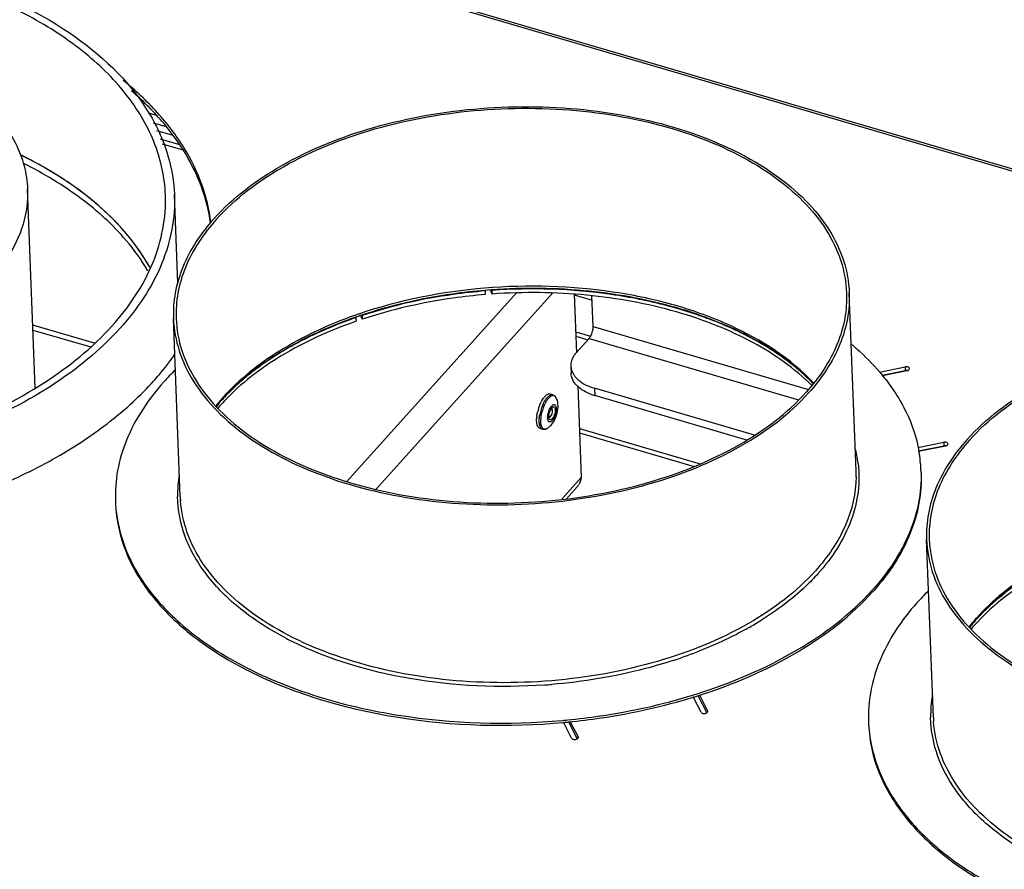
# Model space of a CAD drawing. Units: millimetres. Extents: x 0 to 4200, y 0 to 2970.
# Drawn here: x 3424 to 3642, y 1057 to 1246 of the extents above; entities that cross this region are included whole.
import ezdxf

# ---------------------------------------------------------------- set-up
doc = ezdxf.new("R2010")
doc.units = ezdxf.units.MM
doc.header["$LTSCALE"] = 231
for name, color, linetype in [('AANSLUITRING-150TEKEN', 7, 'CONTINUOUS'), ('BKNG-GESLOTEN-4_0X9_5-AL-RTEKEN', 7, 'CONTINUOUS'), ('INCA003-08507540TEKEN', 7, 'CONTINUOUS'), ('INCA013-00000000TEKEN', 7, 'CONTINUOUS'), ('INCA022-00007540TEKEN', 7, 'CONTINUOUS'), ('INCA025-08500000TEKEN', 7, 'CONTINUOUS'), ('INCA026-08500000TEKEN', 7, 'CONTINUOUS'), ('INCA083-00000000TEKEN', 7, 'CONTINUOUS'), ('INCA168-00000000TEKEN', 7, 'CONTINUOUS'), ('INCA424-00009000TEKEN', 7, 'CONTINUOUS'), ('INCA571-08509040TEKEN', 7, 'CONTINUOUS')]:
    doc.layers.add(name, color=color, linetype=linetype)

msp = doc.modelspace()

# ---------------------------------------------------------------- linework, layer by layer
at = {"layer": 'AANSLUITRING-150TEKEN', "color": 5, "linetype": 'Continuous'}
for p, q in [((3527.34, 1185.81), (3527.3, 1185.81)), ((3527.35, 1185.78), (3527.31, 1185.78)), ((3609.62, 1145.82), (3608.11, 1185.27)), ((3459.73, 1140.1), (3458.22, 1179.55)), ((3498.45, 1180.26), (3498.38, 1180.24)), ((3498.45, 1180.26), (3498.38, 1180.24)), ((3615.39, 1166.99), (3615.46, 1166.9)), ((3615.44, 1167), (3615.51, 1166.91)), ((3623.47, 1150.2), (3623.49, 1150.1)), ((3623.55, 1150.21), (3623.57, 1150.11)), ((3610.06, 1147.52), (3610.08, 1147.41)), ((3626.76, 1091.11), (3625.25, 1130.56))]:
    msp.add_line(p, q, dxfattribs=at)
msp.add_lwpolyline([(3610.06, 1147.52), (3610.07, 1147.45), (3610.07, 1147.41)], dxfattribs=at)
for centre, radius, start, end in [((3532.12, 1084.89), 101.14, 108.841, 109.4485), ((3532.26, 1083.42), 102.14, 108.6245, 109.2209), ((3498.74, 1127.15), 57.37, 134.4403, 138.0165), ((3501.54, 1133.09), 43.42, 138.6627, 141.3904), ((3502.85, 1131.95), 45.16, 138.0444, 138.6763), ((3502.8, 1131.35), 45.32, 137.4884, 138.0444), ((3501.46, 1132.54), 43.52, 138.0297, 140.8323), ((3583.52, 1144.28), 26.74, 6.9558, 14.34), ((3592.94, 1144.69), 31.1, 2.2036, 10.0313), ((3485.7, 1140.57), 26.57, 170.3418, 181.09), ((3583.72, 1144.83), 25.92, 0.0424, 2.1869), ((3583.69, 1144.83), 25.95, 359.2498, 0.0424), ((3593.16, 1144.71), 30.89, 1.2881, 2.1875), ((3485.63, 1141.09), 25.93, 182.1875, 184.331), ((3476.23, 1140.24), 30.89, 182.1875, 183.0862), ((3572.44, 1156.15), 54.93, 317.7098, 318.0449), ((3572.83, 1155.33), 54.43, 318.0449, 318.4405), ((3665.78, 1078.16), 57.37, 134.4403, 138.0165), ((3548.93, 1176.29), 74.97, 299.6889, 301.8051), ((3668.57, 1084.1), 43.42, 138.6627, 141.3904), ((3668.49, 1083.56), 43.52, 138.0297, 140.8323), ((3669.88, 1082.96), 45.16, 138.0444, 138.6763), ((3669.84, 1082.37), 45.32, 137.4884, 138.0444), ((3547.46, 1178.85), 77.93, 299.1046, 299.6987), ((3517.25, 1173.8), 73.5, 242.4687, 243.436), ((3517.79, 1174.88), 74.72, 243.4339, 243.6162), ((3536.83, 1202.8), 104.17, 288.1951, 288.9755), ((3531.51, 1226.11), 128.12, 274.04, 274.724), ((3536.1, 1217.27), 126.82, 287.0756, 287.5662), ((3536.2, 1216.53), 126.55, 287.1694, 287.6607), ((3652.73, 1091.59), 26.57, 170.3418, 181.09), ((3531, 1240.59), 150.73, 275.1339, 275.5745), ((3531.02, 1240.03), 150.65, 275.2183, 275.6578), ((3643.26, 1091.26), 30.89, 182.1875, 183.0862), ((3652.67, 1092.1), 25.93, 182.1875, 184.3304)]:
    msp.add_arc(centre, radius, start, end, dxfattribs=at)
for points, knots in [([(3467.23, 1201.75), (3471.48, 1206.47), (3482.72, 1214.81), (3503.07, 1222.88), (3526.4, 1226.93), (3550.4, 1226.54), (3572.68, 1221.77), (3588.73, 1214.16), (3598.45, 1206.12), (3603.73, 1199.65), (3607.12, 1192.65), (3608.02, 1187.69), (3608.11, 1185.27)], [0, 0, 0, 0, 0.115306, 0.249056, 0.394613, 0.542332, 0.682076, 0.805607, 0.860141, 0.909967, 0.956039, 1, 1, 1, 1]), ([(3467.76, 1201.59), (3471.97, 1206.28), (3483.13, 1214.55), (3503.32, 1222.55), (3526.46, 1226.57), (3550.26, 1226.19), (3572.36, 1221.46), (3588.28, 1213.91), (3597.93, 1205.93), (3603.16, 1199.51), (3606.52, 1192.57), (3607.42, 1187.65), (3607.51, 1185.25)], [0, 0, 0, 0, 0.115306, 0.249056, 0.394613, 0.542332, 0.682076, 0.805607, 0.860141, 0.909967, 0.956039, 1, 1, 1, 1]), ([(3467.23, 1201.75), (3464.37, 1198.56), (3460.78, 1193.24), (3458.44, 1185.37), (3458.15, 1181.46), (3458.22, 1179.55)], [0, 0, 0, 0, 0.524761, 0.765969, 1, 1, 1, 1]), ([(3467.76, 1201.59), (3464.92, 1198.43), (3461.36, 1193.15), (3459.03, 1185.34), (3458.75, 1181.47), (3458.82, 1179.57)], [0, 0, 0, 0, 0.524761, 0.765969, 1, 1, 1, 1]), ([(3600.22, 1165.26), (3595.12, 1170.73), (3584.85, 1177.26), (3569.43, 1182.81), (3551.23, 1186.71), (3527.34, 1187.38), (3508.4, 1183.66), (3499.46, 1180.61)], [0, 0, 0, 0, 0.210641, 0.332182, 0.461895, 0.733639, 1, 1, 1, 1]), ([(3527.3, 1185.81), (3524.9, 1185.61), (3515.54, 1184.56), (3506.28, 1182.44), (3499.65, 1180.21)], [0, 0, 0, 0, 0.256053, 1, 1, 1, 1]), ([(3600.14, 1165.07), (3596.41, 1169.01), (3586.71, 1175.98), (3569.18, 1182.8), (3548.86, 1186.39), (3534.57, 1186.42), (3527.34, 1185.81)], [0, 0, 0, 0, 0.209193, 0.452136, 0.720295, 1, 1, 1, 1]), ([(3607.51, 1185.25), (3607.58, 1183.36), (3607.3, 1179.48), (3604.97, 1171.68), (3601.41, 1166.39), (3598.57, 1163.23)], [0, 0, 0, 0, 0.234031, 0.475239, 1, 1, 1, 1]), ([(3608.11, 1185.27), (3608.18, 1183.37), (3607.9, 1179.46), (3605.55, 1171.59), (3601.96, 1166.26), (3599.1, 1163.08)], [0, 0, 0, 0, 0.234031, 0.475239, 1, 1, 1, 1]), ([(3458.22, 1179.55), (3458.31, 1177.13), (3459.22, 1172.18), (3462.61, 1165.17), (3467.88, 1158.7), (3477.6, 1150.66), (3493.65, 1143.05), (3515.93, 1138.28), (3539.93, 1137.9), (3563.26, 1141.95), (3583.61, 1150.01), (3594.85, 1158.35), (3599.1, 1163.08)], [0, 0, 0, 0, 0.043961, 0.090033, 0.139859, 0.194393, 0.317924, 0.457668, 0.605387, 0.750944, 0.884694, 1, 1, 1, 1]), ([(3458.82, 1179.57), (3458.91, 1177.17), (3459.81, 1172.26), (3463.17, 1165.31), (3468.41, 1158.89), (3478.05, 1150.91), (3493.97, 1143.37), (3516.07, 1138.64), (3539.88, 1138.25), (3563.02, 1142.27), (3583.21, 1150.27), (3594.36, 1158.55), (3598.57, 1163.23)], [0, 0, 0, 0, 0.043961, 0.090033, 0.139859, 0.194393, 0.317924, 0.457668, 0.605387, 0.750944, 0.884694, 1, 1, 1, 1]), ([(3498.38, 1180.24), (3492.59, 1178.19), (3482.05, 1173.36), (3472.86, 1166.13), (3469.27, 1162.14)], [0, 0, 0, 0, 0.533546, 1, 1, 1, 1]), ([(3498.64, 1179.86), (3492.83, 1177.84), (3482.26, 1173.07), (3473.02, 1165.92), (3469.4, 1161.97)], [0, 0, 0, 0, 0.534533, 1, 1, 1, 1]), ([(3634.26, 1152.76), (3638.51, 1157.49), (3649.75, 1165.83), (3670.11, 1173.89), (3693.43, 1177.94), (3717.43, 1177.56), (3739.71, 1172.79), (3755.76, 1165.18), (3765.48, 1157.14), (3770.76, 1150.67), (3774.15, 1143.66), (3775.05, 1138.71), (3775.14, 1136.29)], [0, 0, 0, 0, 0.115306, 0.249056, 0.394613, 0.542332, 0.682076, 0.805607, 0.860141, 0.909967, 0.956039, 1, 1, 1, 1]), ([(3634.79, 1152.61), (3639, 1157.29), (3650.16, 1165.57), (3670.35, 1173.57), (3693.49, 1177.59), (3717.29, 1177.2), (3739.39, 1172.47), (3755.31, 1164.92), (3764.96, 1156.95), (3770.19, 1150.53), (3773.56, 1143.58), (3774.45, 1138.67), (3774.54, 1136.27)], [0, 0, 0, 0, 0.115306, 0.249056, 0.394613, 0.542332, 0.682076, 0.805607, 0.860141, 0.909967, 0.956039, 1, 1, 1, 1]), ([(3608.63, 1173.84), (3609.27, 1173.3), (3611.69, 1171.18), (3613.92, 1168.85), (3615.44, 1167)], [0, 0, 0, 0, 0.258183, 1, 1, 1, 1]), ([(3615.51, 1166.91), (3617.55, 1164.42), (3621.01, 1159.16), (3623.02, 1153.17), (3623.55, 1150.21)], [0, 0, 0, 0, 0.516857, 1, 1, 1, 1]), ([(3456.1, 1165.52), (3452.68, 1161.73), (3448.41, 1155.37), (3445.61, 1145.99), (3445.27, 1141.34), (3445.36, 1139.06)], [0, 0, 0, 0, 0.524762, 0.765969, 1, 1, 1, 1]), ([(3634.26, 1152.76), (3631.4, 1149.58), (3627.81, 1144.25), (3625.47, 1136.38), (3625.18, 1132.47), (3625.25, 1130.56)], [0, 0, 0, 0, 0.524761, 0.765969, 1, 1, 1, 1]), ([(3634.79, 1152.61), (3631.95, 1149.45), (3628.39, 1144.16), (3626.07, 1136.36), (3625.78, 1132.48), (3625.85, 1130.59)], [0, 0, 0, 0, 0.524761, 0.765969, 1, 1, 1, 1]), ([(3610.08, 1147.41), (3610.32, 1145.34), (3610.3, 1141.06), (3608.14, 1132.35), (3604.28, 1126.46), (3601.15, 1122.98)], [0, 0, 0, 0, 0.234717, 0.475253, 1, 1, 1, 1]), ([(3609.63, 1144.49), (3609.59, 1140.84), (3607.77, 1133.1), (3603.31, 1126.64), (3600.61, 1123.62)], [0, 0, 0, 0, 0.474247, 1, 1, 1, 1]), ([(3624.04, 1145.4), (3624.09, 1143.16), (3623.69, 1138.59), (3620.86, 1129.39), (3616.64, 1123.16), (3613.28, 1119.42)], [0, 0, 0, 0, 0.233949, 0.475295, 1, 1, 1, 1]), ([(3624.04, 1145.4), (3624.13, 1143.15), (3623.8, 1138.55), (3621.07, 1129.28), (3616.89, 1122.99), (3613.55, 1119.22)], [0, 0, 0, 0, 0.234334, 0.475697, 1, 1, 1, 1]), ([(3483.27, 1108.62), (3479.72, 1110.47), (3473.26, 1114.54), (3465.46, 1122.17), (3460.44, 1130.78), (3459.19, 1137.05), (3459.13, 1140.07)], [0, 0, 0, 0, 0.289405, 0.548438, 0.781646, 1, 1, 1, 1]), ([(3445.37, 1138.58), (3445.51, 1134.91), (3447.22, 1127.31), (3453.63, 1116.97), (3463.44, 1107.88), (3476.18, 1100.31), (3491.32, 1094.52), (3514.26, 1089.38), (3532.55, 1088.89), (3544.72, 1090)], [0, 0, 0, 0, 0.0908, 0.188358, 0.297202, 0.419011, 0.553104, 0.697127, 1, 1, 1, 1]), ([(3445.38, 1138.58), (3445.57, 1134.94), (3447.38, 1127.4), (3453.87, 1117.17), (3463.69, 1108.18), (3476.38, 1100.7), (3491.45, 1094.97), (3514.24, 1089.88), (3532.39, 1089.38), (3544.48, 1090.47)], [0, 0, 0, 0, 0.090839, 0.188598, 0.297642, 0.419553, 0.55362, 0.697509, 1, 1, 1, 1]), ([(3600.61, 1123.62), (3596.4, 1118.94), (3585.28, 1110.66), (3565.14, 1102.61), (3542.04, 1098.5), (3518.23, 1098.76), (3496.02, 1103.33), (3479.94, 1110.73), (3470.07, 1118.59), (3464.64, 1124.93), (3461.04, 1131.82), (3459.96, 1136.73), (3459.78, 1139.13)], [0, 0, 0, 0, 0.114936, 0.248147, 0.39318, 0.540608, 0.680465, 0.804553, 0.859466, 0.909659, 0.955993, 1, 1, 1, 1]), ([(3665.41, 1131.25), (3659.62, 1129.2), (3649.08, 1124.38), (3639.89, 1117.15), (3636.3, 1113.15)], [0, 0, 0, 0, 0.533546, 1, 1, 1, 1]), ([(3625.25, 1130.56), (3625.35, 1128.15), (3626.25, 1123.19), (3629.64, 1116.19), (3634.92, 1109.72), (3644.64, 1101.67), (3660.69, 1094.07), (3682.97, 1089.3), (3706.96, 1088.91), (3730.29, 1092.96), (3750.64, 1101.03), (3761.89, 1109.37), (3766.13, 1114.09)], [0, 0, 0, 0, 0.043961, 0.090033, 0.139859, 0.194393, 0.317924, 0.457668, 0.605387, 0.750944, 0.884694, 1, 1, 1, 1]), ([(3625.85, 1130.59), (3625.94, 1128.19), (3626.84, 1123.27), (3630.2, 1116.33), (3635.44, 1109.91), (3645.08, 1101.93), (3661, 1094.38), (3683.11, 1089.65), (3706.91, 1089.27), (3730.05, 1093.29), (3750.24, 1101.29), (3761.39, 1109.56), (3765.6, 1114.24)], [0, 0, 0, 0, 0.043961, 0.090033, 0.139859, 0.194393, 0.317924, 0.457668, 0.605387, 0.750944, 0.884694, 1, 1, 1, 1]), ([(3665.67, 1130.88), (3659.86, 1128.85), (3649.3, 1124.08), (3640.05, 1116.94), (3636.43, 1112.99)], [0, 0, 0, 0, 0.534533, 1, 1, 1, 1]), ([(3601.15, 1122.98), (3600.29, 1122.02), (3596.45, 1118.09), (3592.01, 1114.78), (3588.44, 1112.57)], [0, 0, 0, 0, 0.236145, 1, 1, 1, 1]), ([(3574.38, 1096.37), (3582.08, 1098.81), (3596.1, 1104.72), (3608.35, 1113.99), (3613.07, 1119.19)], [0, 0, 0, 0, 0.535155, 1, 1, 1, 1]), ([(3574.59, 1095.94), (3582.31, 1098.4), (3596.35, 1104.36), (3608.6, 1113.71), (3613.3, 1118.94)], [0, 0, 0, 0, 0.535444, 1, 1, 1, 1]), ([(3623.13, 1116.54), (3619.72, 1112.74), (3615.44, 1106.39), (3612.64, 1097.01), (3612.3, 1092.35), (3612.39, 1090.08)], [0, 0, 0, 0, 0.524762, 0.765969, 1, 1, 1, 1]), ([(3585.36, 1110.76), (3584.23, 1110.13), (3579.5, 1107.65), (3574.54, 1105.61), (3570.7, 1104.29)], [0, 0, 0, 0, 0.241413, 1, 1, 1, 1]), ([(3540.54, 1098.3), (3530.59, 1097.6), (3511.35, 1098.42), (3492.75, 1103.9), (3484.59, 1107.95)], [0, 0, 0, 0, 0.52259, 1, 1, 1, 1]), ([(3569.36, 1103.84), (3567.21, 1103.14), (3558.29, 1100.52), (3549.07, 1099), (3542.06, 1098.42)], [0, 0, 0, 0, 0.243383, 1, 1, 1, 1]), ([(3545.64, 1090.58), (3548.03, 1090.81), (3557.38, 1091.95), (3566.63, 1093.98), (3573.34, 1096.04)], [0, 0, 0, 0, 0.254859, 1, 1, 1, 1]), ([(3545.87, 1090.11), (3548.26, 1090.35), (3557.61, 1091.5), (3566.85, 1093.55), (3573.56, 1095.62)], [0, 0, 0, 0, 0.254909, 1, 1, 1, 1]), ([(3648.96, 1060.35), (3645.6, 1062.19), (3639.47, 1066.23), (3632.12, 1073.71), (3627.4, 1082.09), (3626.22, 1088.15), (3626.16, 1091.08)], [0, 0, 0, 0, 0.288026, 0.546552, 0.780324, 1, 1, 1, 1]), ([(3767.64, 1074.64), (3763.43, 1069.96), (3752.31, 1061.68), (3732.17, 1053.63), (3709.07, 1049.52), (3685.26, 1049.77), (3663.05, 1054.35), (3646.97, 1061.74), (3637.1, 1069.6), (3631.67, 1075.95), (3628.08, 1082.84), (3627, 1087.74), (3626.81, 1090.14)], [0, 0, 0, 0, 0.114936, 0.248147, 0.39318, 0.540608, 0.680465, 0.804553, 0.859466, 0.909659, 0.955993, 1, 1, 1, 1]), ([(3612.41, 1089.59), (3612.55, 1085.93), (3614.25, 1078.33), (3620.67, 1067.98), (3630.48, 1058.89), (3643.21, 1051.33), (3658.36, 1045.54), (3681.3, 1040.4), (3699.58, 1039.9), (3711.76, 1041.02)], [0, 0, 0, 0, 0.0908, 0.188358, 0.297202, 0.419011, 0.553104, 0.697127, 1, 1, 1, 1]), ([(3612.41, 1089.59), (3612.61, 1085.95), (3614.41, 1078.42), (3620.9, 1068.18), (3630.72, 1059.19), (3643.42, 1051.71), (3658.48, 1045.99), (3681.27, 1040.9), (3699.42, 1040.4), (3711.52, 1041.48)], [0, 0, 0, 0, 0.090839, 0.188598, 0.297642, 0.419553, 0.55362, 0.697509, 1, 1, 1, 1])]:
    msp.add_open_spline(points, degree=3, knots=knots, dxfattribs=at)
at = {"layer": 'BKNG-GESLOTEN-4_0X9_5-AL-RTEKEN', "color": 5, "linetype": 'Continuous'}
for p, q in [((3542.38, 1162.66), (3541.8, 1162.83)), ((3539.9, 1161.3), (3539.91, 1161.31)), ((3539.9, 1161.3), (3539.91, 1161.3)), ((3538.77, 1156.87), (3538.77, 1156.88)), ((3540.13, 1154.99), (3539.55, 1155.16))]:
    msp.add_line(p, q, dxfattribs=at)
for centre, radius, start, end in [((3549.2, 1156.49), 9.89, 160.7335, 167.6454), ((3546.25, 1157.74), 7.28, 150.672, 152.181), ((3548.8, 1156.64), 9.46, 157.2027, 160.7627), ((3545.97, 1157.89), 6.97, 150.3764, 150.5824), ((3548.95, 1156.58), 9.28, 157.9285, 161.628), ((3547.06, 1157.45), 7.19, 150.0597, 153.2925), ((3546.44, 1157.79), 6.49, 149.5445, 149.998), ((3541.18, 1158.85), 1.12, 287.1604, 40.1266), ((3544.75, 1158.04), 3.41, 149.5241, 150.5813), ((3544.67, 1158.09), 3.31, 149.4, 149.5198), ((3543.59, 1158.51), 1.95, 144.1204, 145.1557), ((3543.64, 1158.47), 2.01, 145.1514, 145.3631), ((3542.83, 1158.92), 1.03, 138.0915, 140.6022), ((3543.16, 1158.85), 1.4, 138.0519, 139.2331), ((3542.04, 1159.52), 0.199, 54.1106, 56.4499), ((3545.62, 1157.07), 6.85, 176.7097, 177.5688), ((3546.01, 1157.05), 7.25, 175.2336, 176.7043), ((3546.53, 1157), 7.77, 173.5513, 175.2323), ((3548.66, 1156.65), 9.92, 163.2473, 166.539), ((3548.48, 1156.65), 9.15, 167.6184, 171.2668), ((3546.7, 1156.86), 7.01, 174.0232, 177.2806), ((3547.48, 1156.79), 7.8, 172.806, 174.0765), ((3549.27, 1156.48), 9.61, 161.6097, 165.223), ((3540.11, 1159.09), 2.16, 332.5604, 334.3555), ((3540.2, 1159.05), 2.07, 332.2365, 332.549)]:
    msp.add_arc(centre, radius, start, end, dxfattribs=at)
for points, knots in [([(3539.92, 1161.33), (3539.95, 1161.38), (3540.06, 1161.58), (3540.18, 1161.76), (3540.28, 1161.9)], [0, 0, 0, 0, 0.260408, 1, 1, 1, 1]), ([(3540.28, 1161.9), (3540.3, 1161.93), (3540.39, 1162.04), (3540.48, 1162.15), (3540.55, 1162.23)], [0, 0, 0, 0, 0.259947, 1, 1, 1, 1]), ([(3541.8, 1162.83), (3541.71, 1162.86), (3541.5, 1162.87), (3541.18, 1162.76), (3540.85, 1162.54), (3540.65, 1162.34), (3540.55, 1162.23)], [0, 0, 0, 0, 0.195462, 0.418076, 0.684317, 1, 1, 1, 1]), ([(3540.85, 1161.71), (3540.87, 1161.74), (3540.96, 1161.86), (3541.06, 1161.98), (3541.13, 1162.06)], [0, 0, 0, 0, 0.26037, 1, 1, 1, 1]), ([(3540.85, 1161.08), (3540.89, 1161.16), (3541.06, 1161.43), (3541.25, 1161.69), (3541.41, 1161.87)], [0, 0, 0, 0, 0.268852, 1, 1, 1, 1]), ([(3541.13, 1162.06), (3541.23, 1162.17), (3541.44, 1162.37), (3541.76, 1162.59), (3542.08, 1162.7), (3542.29, 1162.69), (3542.38, 1162.66)], [0, 0, 0, 0, 0.315686, 0.581927, 0.804539, 1, 1, 1, 1]), ([(3543.2, 1161.79), (3543.16, 1161.89), (3543.08, 1162.07), (3542.91, 1162.29), (3542.7, 1162.44), (3542.37, 1162.51), (3541.88, 1162.33), (3541.57, 1162.04), (3541.41, 1161.87)], [0, 0, 0, 0, 0.137536, 0.255427, 0.359653, 0.460052, 0.689388, 1, 1, 1, 1]), ([(3543.2, 1161.79), (3543.55, 1160.81), (3543.48, 1159.11), (3542.79, 1157.12), (3542.2, 1156.2), (3541.86, 1155.81)], [0, 0, 0, 0, 0.492898, 0.752378, 1, 1, 1, 1]), ([(3542.38, 1162.66), (3542.57, 1162.61), (3542.93, 1162.36), (3543.12, 1161.99), (3543.2, 1161.79)], [0, 0, 0, 0, 0.486647, 1, 1, 1, 1]), ([(3539.15, 1159.51), (3539.18, 1159.61), (3539.29, 1159.96), (3539.43, 1160.32), (3539.54, 1160.57)], [0, 0, 0, 0, 0.253142, 1, 1, 1, 1]), ([(3539.54, 1160.57), (3539.56, 1160.62), (3539.65, 1160.81), (3539.74, 1161), (3539.81, 1161.13)], [0, 0, 0, 0, 0.255017, 1, 1, 1, 1]), ([(3540.08, 1160.31), (3540.12, 1160.39), (3540.27, 1160.73), (3540.44, 1161.06), (3540.58, 1161.29)], [0, 0, 0, 0, 0.259856, 1, 1, 1, 1]), ([(3540.35, 1160.07), (3540.38, 1160.12), (3540.46, 1160.33), (3540.56, 1160.53), (3540.63, 1160.68)], [0, 0, 0, 0, 0.254754, 1, 1, 1, 1]), ([(3540.58, 1161.29), (3540.6, 1161.33), (3540.69, 1161.47), (3540.78, 1161.61), (3540.85, 1161.71)], [0, 0, 0, 0, 0.258078, 1, 1, 1, 1]), ([(3541.22, 1157.73), (3541.23, 1158.07), (3541.36, 1158.76), (3541.61, 1159.41), (3541.78, 1159.72)], [0, 0, 0, 0, 0.497928, 1, 1, 1, 1]), ([(3541.45, 1157.76), (3541.43, 1158.08), (3541.55, 1158.73), (3541.8, 1159.35), (3541.99, 1159.61)], [0, 0, 0, 0, 0.499486, 1, 1, 1, 1]), ([(3541.51, 1157.78), (3541.49, 1157.92), (3541.5, 1158.24), (3541.61, 1158.72), (3541.78, 1159.19), (3541.94, 1159.46), (3542.03, 1159.57)], [0, 0, 0, 0, 0.224323, 0.500208, 0.77601, 1, 1, 1, 1]), ([(3541.82, 1159.78), (3541.84, 1159.81), (3541.93, 1159.95), (3542.03, 1160.09), (3542.11, 1160.17)], [0, 0, 0, 0, 0.268648, 1, 1, 1, 1]), ([(3542.06, 1159.61), (3542.07, 1159.62), (3542.11, 1159.66), (3542.14, 1159.69), (3542.17, 1159.7)], [0, 0, 0, 0, 0.339079, 1, 1, 1, 1]), ([(3542.11, 1160.17), (3542.16, 1160.24), (3542.27, 1160.35), (3542.46, 1160.46), (3542.64, 1160.5), (3542.88, 1160.44), (3543.02, 1160.19), (3543.1, 1159.9), (3543.14, 1159.48), (3543.08, 1158.89), (3542.9, 1158.16), (3542.62, 1157.49), (3542.37, 1157.1), (3542.23, 1156.94)], [0, 0, 0, 0, 0.055835, 0.101779, 0.139577, 0.173836, 0.254896, 0.309783, 0.374442, 0.527227, 0.696481, 0.860808, 1, 1, 1, 1]), ([(3542.12, 1159.78), (3542.16, 1159.83), (3542.25, 1159.91), (3542.39, 1160), (3542.52, 1160.03), (3542.7, 1159.98), (3542.82, 1159.8), (3542.87, 1159.57), (3542.9, 1159.26), (3542.86, 1158.81), (3542.73, 1158.26), (3542.51, 1157.75), (3542.32, 1157.45), (3542.21, 1157.33)], [0, 0, 0, 0, 0.055834, 0.101779, 0.139577, 0.173837, 0.254896, 0.309784, 0.374443, 0.527228, 0.696481, 0.860807, 1, 1, 1, 1]), ([(3542.3, 1158.94), (3542.32, 1159.1), (3542.33, 1159.35), (3542.24, 1159.63), (3542.16, 1159.69)], [0, 0, 0, 0, 0.608213, 1, 1, 1, 1]), ([(3538.81, 1157.88), (3538.82, 1157.97), (3538.87, 1158.33), (3538.94, 1158.69), (3539.01, 1158.96)], [0, 0, 0, 0, 0.243438, 1, 1, 1, 1]), ([(3539.35, 1156.96), (3539.35, 1157.04), (3539.36, 1157.4), (3539.4, 1157.76), (3539.44, 1158.04)], [0, 0, 0, 0, 0.238016, 1, 1, 1, 1]), ([(3539.75, 1157.77), (3539.76, 1157.86), (3539.82, 1158.25), (3539.9, 1158.64), (3539.97, 1158.93)], [0, 0, 0, 0, 0.243815, 1, 1, 1, 1]), ([(3542.23, 1156.94), (3542.17, 1156.87), (3542.05, 1156.76), (3541.85, 1156.64), (3541.65, 1156.61), (3541.47, 1156.69), (3541.35, 1156.86), (3541.22, 1157.21), (3541.21, 1157.51), (3541.22, 1157.73)], [0, 0, 0, 0, 0.141657, 0.25605, 0.349481, 0.437626, 0.539519, 0.666397, 1, 1, 1, 1]), ([(3541.46, 1157.56), (3541.46, 1157.58), (3541.45, 1157.64), (3541.45, 1157.71), (3541.45, 1157.76)], [0, 0, 0, 0, 0.238491, 1, 1, 1, 1]), ([(3542.21, 1157.33), (3542.17, 1157.29), (3542.1, 1157.21), (3541.95, 1157.11), (3541.73, 1157.07), (3541.57, 1157.23), (3541.5, 1157.4), (3541.47, 1157.5), (3541.46, 1157.56)], [0, 0, 0, 0, 0.158591, 0.292212, 0.498213, 0.705508, 0.840246, 1, 1, 1, 1]), ([(3541.56, 1157.58), (3541.55, 1157.6), (3541.52, 1157.66), (3541.51, 1157.73), (3541.51, 1157.78)], [0, 0, 0, 0, 0.304904, 1, 1, 1, 1]), ([(3541.83, 1157.79), (3541.81, 1157.77), (3541.75, 1157.7), (3541.67, 1157.65), (3541.61, 1157.63)], [0, 0, 0, 0, 0.290255, 1, 1, 1, 1]), ([(3541.83, 1157.79), (3541.85, 1157.81), (3541.92, 1157.9), (3541.99, 1158), (3542.03, 1158.09)], [0, 0, 0, 0, 0.22622, 1, 1, 1, 1]), ([(3538.77, 1156.88), (3538.77, 1156.92), (3538.76, 1157.08), (3538.77, 1157.24), (3538.77, 1157.36)], [0, 0, 0, 0, 0.242438, 1, 1, 1, 1]), ([(3539.55, 1155.16), (3539.43, 1155.19), (3539.2, 1155.34), (3538.97, 1155.73), (3538.82, 1156.26), (3538.78, 1156.65), (3538.77, 1156.87)], [0, 0, 0, 0, 0.181115, 0.39911, 0.671534, 1, 1, 1, 1]), ([(3539.43, 1156.04), (3539.41, 1156.11), (3539.36, 1156.41), (3539.35, 1156.72), (3539.35, 1156.96)], [0, 0, 0, 0, 0.229957, 1, 1, 1, 1]), ([(3540.13, 1154.99), (3540.04, 1155.01), (3539.88, 1155.1), (3539.68, 1155.34), (3539.52, 1155.66), (3539.46, 1155.91), (3539.43, 1156.04)], [0, 0, 0, 0, 0.199723, 0.423984, 0.688581, 1, 1, 1, 1]), ([(3539.69, 1156.7), (3539.69, 1156.74), (3539.69, 1156.91), (3539.69, 1157.07), (3539.7, 1157.2)], [0, 0, 0, 0, 0.242016, 1, 1, 1, 1]), ([(3541.29, 1155.28), (3541.19, 1155.21), (3541, 1155.09), (3540.7, 1155), (3540.41, 1155.03), (3540.16, 1155.18), (3539.97, 1155.44), (3539.76, 1155.94), (3539.71, 1156.39), (3539.69, 1156.7)], [0, 0, 0, 0, 0.127124, 0.233893, 0.328798, 0.425054, 0.53525, 0.666802, 1, 1, 1, 1]), ([(3541.29, 1155.28), (3541.12, 1155.15), (3540.76, 1154.94), (3540.32, 1154.93), (3540.13, 1154.99)], [0, 0, 0, 0, 0.513353, 1, 1, 1, 1])]:
    msp.add_open_spline(points, degree=3, knots=knots, dxfattribs=at)
for points in [[(3542.01, 1159.65), (3542.04, 1159.69), (3542.07, 1159.73), (3542.1, 1159.76)], [(3541.61, 1157.63), (3541.59, 1157.62), (3541.56, 1157.61), (3541.54, 1157.61)], [(3541.86, 1155.81), (3541.68, 1155.62), (3541.49, 1155.44), (3541.29, 1155.28)]]:
    msp.add_open_spline(points, degree=3, dxfattribs=at)
at = {"layer": 'INCA003-08507540TEKEN', "color": 5, "linetype": 'Continuous'}
for p, q in [((3547.44, 1176.62), (3550.74, 1175.65)), ((3547.47, 1175.64), (3550.13, 1174.86)), ((3548.25, 1155.22), (3575.02, 1147.37)), ((3548.29, 1154.24), (3573.68, 1146.79))]:
    msp.add_line(p, q, dxfattribs=at)
at = {"layer": 'INCA013-00000000TEKEN', "color": 5, "linetype": 'Continuous'}
msp.add_line((3427.55, 1164.22), (3425.87, 1208.26), dxfattribs=at)
for points, knots in [([(3390.63, 1241.36), (3395.56, 1239.91), (3404.62, 1236.37), (3415.98, 1228.7), (3422.55, 1220.53), (3425.27, 1213.53), (3425.81, 1210), (3425.87, 1208.26)], [0, 0, 0, 0, 0.300015, 0.564328, 0.793191, 0.898197, 1, 1, 1, 1]), ([(3425.87, 1208.26), (3425.97, 1205.64), (3425.24, 1200.17), (3421.47, 1192.42), (3415.32, 1185.3), (3403.81, 1176.56), (3385.07, 1168.83), (3359.97, 1165.08), (3334.66, 1166.91), (3315.39, 1173.19), (3303.24, 1181.02), (3296.57, 1187.65), (3292.22, 1195.09), (3291.07, 1200.49), (3290.97, 1203.1)], [0, 0, 0, 0, 0.045971, 0.095031, 0.149341, 0.209826, 0.347647, 0.5, 0.652352, 0.790174, 0.850659, 0.904969, 0.954029, 1, 1, 1, 1])]:
    msp.add_open_spline(points, degree=3, knots=knots, dxfattribs=at)
at = {"layer": 'INCA022-00007540TEKEN', "color": 5, "linetype": 'Continuous'}
for p, q in [((3453.73, 1222.99), (3456.62, 1222.14)), ((3454.47, 1221.28), (3458.13, 1220.21))]:
    msp.add_line(p, q, dxfattribs=at)
at = {"layer": 'INCA025-08500000TEKEN', "color": 5, "linetype": 'Continuous'}
for p, q in [((3503.14, 1141.69), (3542.28, 1185.22)), ((3547.12, 1184.96), (3547.61, 1171.99)), ((3427.07, 1177.02), (3439.9, 1173.26)), ((3547.89, 1164.62), (3548.67, 1144.29)), ((3544.34, 1139.48), (3548.67, 1144.29)), ((3545.4, 1139.62), (3547.77, 1142.25))]:
    msp.add_line(p, q, dxfattribs=at)
msp.add_arc((3545.16, 1144.59), 3.5, 318.0793, 330.6381, dxfattribs=at)
msp.add_open_spline([(3548.67, 1144.29), (3548.61, 1143.8), (3548.46, 1143.31), (3548.21, 1142.87)], degree=3, dxfattribs=at)
at = {"layer": 'INCA026-08500000TEKEN', "color": 5, "linetype": 'Continuous'}
for p, q in [((3455.26, 1219.42), (3459.55, 1218.16)), ((3455.74, 1218.31), (3460.34, 1216.96)), ((3534.28, 1185.26), (3496.67, 1143.42)), ((3440.71, 1174.08), (3427.03, 1178.09))]:
    msp.add_line(p, q, dxfattribs=at)
for points, knots in [([(3452.97, 1190.94), (3450.09, 1196.13), (3443.84, 1203.29), (3433.52, 1210.93), (3427.48, 1214.31), (3424.28, 1215.88)], [0, 0, 0, 0, 0.462609, 0.721821, 1, 1, 1, 1]), ([(3452.55, 1190.16), (3451.16, 1192.54), (3446.86, 1198.48), (3437.67, 1206.8), (3429.43, 1211.73), (3424.94, 1213.97)], [0, 0, 0, 0, 0.224625, 0.592026, 1, 1, 1, 1])]:
    msp.add_open_spline(points, degree=3, knots=knots, dxfattribs=at)
at = {"layer": 'INCA083-00000000TEKEN', "color": 5, "linetype": 'Continuous'}
msp.add_line((3459.19, 1187.43), (3458.44, 1207.07), dxfattribs=at)
for points, knots in [([(3264.18, 1220.34), (3268.37, 1227.47), (3281.62, 1240.72), (3308, 1254.03), (3339.86, 1261.71), (3373.77, 1262.9), (3406.02, 1257.45), (3433.12, 1246), (3449.9, 1231.25), (3456.96, 1217.53), (3458.31, 1210.5), (3458.44, 1207.08)], [0, 0, 0, 0, 0.107499, 0.235971, 0.38021, 0.53007, 0.673933, 0.801757, 0.90857, 0.95548, 1, 1, 1, 1]), ([(3456.44, 1207), (3456.3, 1210.79), (3454.62, 1218.64), (3448.32, 1229.43), (3438.62, 1239.06), (3420.99, 1250.43), (3393.01, 1259.55), (3356.26, 1262.21), (3319.82, 1256.75), (3292.62, 1245.52), (3275.9, 1232.84), (3266.97, 1222.5), (3261.51, 1211.25), (3260.44, 1203.31), (3260.59, 1199.51)], [0, 0, 0, 0, 0.045971, 0.095034, 0.149346, 0.209834, 0.34766, 0.500014, 0.652364, 0.790182, 0.850664, 0.904971, 0.95403, 1, 1, 1, 1]), ([(3452.99, 1190.9), (3451.61, 1193.4), (3444.29, 1203.88), (3433.37, 1211.39), (3424.53, 1215.76)], [0, 0, 0, 0, 0.224605, 1, 1, 1, 1]), ([(3458.44, 1207.08), (3458.64, 1201.92), (3456.46, 1190.84), (3446.42, 1176.1), (3430.81, 1163.51), (3402.94, 1149.87), (3361.92, 1142.16), (3327.94, 1145.49), (3311.79, 1150.11)], [0, 0, 0, 0, 0.088149, 0.186089, 0.299027, 0.427182, 0.713049, 1, 1, 1, 1]), ([(3312.49, 1151.24), (3328.32, 1146.68), (3361.66, 1143.37), (3401.92, 1150.9), (3429.29, 1164.26), (3444.63, 1176.61), (3454.5, 1191.07), (3456.64, 1201.94), (3456.44, 1207)], [0, 0, 0, 0, 0.2868, 0.572717, 0.700922, 0.813901, 0.911857, 1, 1, 1, 1])]:
    msp.add_open_spline(points, degree=3, knots=knots, dxfattribs=at)
at = {"layer": 'INCA168-00000000TEKEN', "color": 5, "linetype": 'Continuous'}
for p, q in [((3454.46, 1224.63), (3452.79, 1225.12)), ((3551.3, 1177.84), (3551.04, 1184.61)), ((3551.3, 1177.84), (3599.05, 1163.84)), ((3550.41, 1175.17), (3547.56, 1171.99)), ((3550.41, 1175.17), (3596.86, 1161.54)), ((3546.35, 1169.03), (3546.42, 1167.41)), ((3551.59, 1164.12), (3551.65, 1162.51)), ((3587.08, 1153.72), (3551.59, 1164.12)), ((3585.38, 1152.62), (3551.65, 1162.51))]:
    msp.add_line(p, q, dxfattribs=at)
msp.add_arc((3555.15, 1174.46), 12.46, 250.3603, 253.6737, dxfattribs=at)
for points, knots in [([(3550.41, 1175.17), (3550.55, 1175.32), (3551.06, 1176.13), (3551.33, 1177.1), (3551.3, 1177.84)], [0, 0, 0, 0, 0.224076, 1, 1, 1, 1]), ([(3547.56, 1171.99), (3547.36, 1171.77), (3546.69, 1170.92), (3546.32, 1169.82), (3546.35, 1169.03)], [0, 0, 0, 0, 0.273961, 1, 1, 1, 1]), ([(3546.35, 1169.03), (3546.38, 1168.4), (3546.67, 1167.53), (3547.18, 1166.83), (3547.33, 1166.65)], [0, 0, 0, 0, 0.732425, 1, 1, 1, 1]), ([(3550.97, 1162.73), (3549.76, 1163.16), (3547.66, 1164.22), (3546.45, 1166.42), (3546.42, 1167.42)], [0, 0, 0, 0, 0.563135, 1, 1, 1, 1]), ([(3547.33, 1166.65), (3547.57, 1166.36), (3548.77, 1165.2), (3550.35, 1164.49), (3551.59, 1164.12)], [0, 0, 0, 0, 0.221518, 1, 1, 1, 1])]:
    msp.add_open_spline(points, degree=3, knots=knots, dxfattribs=at)
at = {"layer": 'INCA424-00009000TEKEN', "color": 5, "linetype": 'Continuous'}
msp.add_line((3547.12, 1184.81), (3551.08, 1183.65), dxfattribs=at)
at = {"layer": 'INCA571-08509040TEKEN', "color": 5, "linetype": 'Continuous'}
for p, q in [((3866.9, 1146.97), (2996.57, 1402.21)), ((3867.52, 1147.27), (2997.2, 1402.51)), ((3527.35, 1185.69), (3527.31, 1185.78)), ((3528.48, 1185.84), (3528.91, 1185)), ((3528.85, 1185.85), (3528.87, 1185.81)), ((3528.87, 1185.81), (3528.91, 1185)), ((3527.35, 1185.69), (3527.38, 1184.88)), ((3498.7, 1179.77), (3498.68, 1179.81)), ((3498.7, 1179.77), (3498.73, 1178.96)), ((3499.71, 1180.14), (3500.08, 1179.42)), ((3500.04, 1180.24), (3500.05, 1180.23)), ((3500.05, 1180.23), (3500.08, 1179.42)), ((3494.34, 1178.14), (3494.19, 1178.08)), ((3614.85, 1167.7), (3620.5, 1168.83)), ((3620.5, 1168.83), (3620.53, 1168.02)), ((3615.39, 1166.99), (3620.53, 1168.02)), ((3620.93, 1167.99), (3615.46, 1166.9)), ((3623.3, 1150.98), (3629.06, 1152.14)), ((3623.47, 1150.2), (3629.09, 1151.33)), ((3629.49, 1151.3), (3623.49, 1150.1)), ((3629.06, 1152.14), (3629.09, 1151.33)), ((3575.25, 1092.28), (3573.51, 1095.67)), ((3574.55, 1096), (3576.52, 1092.14)), ((3574.88, 1096.1), (3576.69, 1092.57)), ((3576.69, 1092.57), (3576.7, 1092.35)), ((3546.51, 1086.53), (3544.72, 1090.03)), ((3545.87, 1090.12), (3547.79, 1086.39)), ((3546.23, 1090.16), (3547.95, 1086.81)), ((3547.95, 1086.81), (3547.96, 1086.59))]:
    msp.add_line(p, q, dxfattribs=at)
msp.add_lwpolyline([(3494.34, 1178.14), (3494.32, 1178.13), (3494.19, 1178.08)], dxfattribs=at)
for centre, radius, start, end in [((3548.26, 1102.88), 81.79, 66.0785, 67.7767), ((3557.28, 1120.15), 62.29, 56.6027, 58.8003), ((3511.33, 1121.74), 58.16, 128.3691, 130.1418), ((3620.77, 1166.8), 1.24, 94.0936, 101.2761), ((3620.7, 1169.11), 1.14, 281.2924, 286.0729), ((3502.96, 1129.82), 45.92, 136.7628, 139.3947), ((3629.33, 1150.11), 1.24, 94.0936, 101.2761), ((3629.26, 1152.42), 1.14, 281.2924, 286.0729), ((3678.65, 1072.4), 58.62, 128.0792, 129.8833), ((3669.97, 1080.85), 45.89, 136.7919, 139.389)]:
    msp.add_arc(centre, radius, start, end, dxfattribs=at)
for points, knots in [([(3466.55, 1200.84), (3466.2, 1203.72), (3464.77, 1209.54), (3460.68, 1217.81), (3454.72, 1225.59), (3449.78, 1230.19), (3447.08, 1232.38)], [0, 0, 0, 0, 0.229526, 0.469213, 0.724802, 1, 1, 1, 1]), ([(3466.48, 1200.77), (3466.1, 1203.43), (3464.73, 1208.78), (3461.01, 1216.43), (3455.7, 1223.66), (3451.31, 1227.99), (3448.91, 1230.07)], [0, 0, 0, 0, 0.231152, 0.471819, 0.726979, 1, 1, 1, 1]), ([(3250.99, 1188.83), (3251.18, 1185.36), (3252.59, 1178.25), (3257.6, 1168.24), (3265.3, 1159), (3275.43, 1150.74), (3287.73, 1143.65), (3301.87, 1137.88), (3317.49, 1133.57), (3339.98, 1129.88), (3369, 1129.49), (3397.39, 1134.46), (3418.3, 1141.68), (3432.16, 1148.37), (3444.12, 1156.26), (3450.91, 1162.46), (3453.83, 1165.71)], [0, 0, 0, 0, 0.043929, 0.090061, 0.13999, 0.194629, 0.254239, 0.31856, 0.38693, 0.458405, 0.60584, 0.751013, 0.819793, 0.884618, 0.944792, 1, 1, 1, 1]), ([(3579.19, 1178.6), (3575.48, 1180.11), (3567.62, 1182.69), (3550.86, 1186.02), (3537.68, 1186.43), (3528.87, 1185.81)], [0, 0, 0, 0, 0.234786, 0.482959, 1, 1, 1, 1]), ([(3527.35, 1185.69), (3524.98, 1185.49), (3515.75, 1184.47), (3506.61, 1182.4), (3500.05, 1180.23)], [0, 0, 0, 0, 0.255755, 1, 1, 1, 1]), ([(3527.38, 1184.88), (3525.01, 1184.69), (3515.78, 1183.66), (3506.64, 1181.59), (3500.08, 1179.42)], [0, 0, 0, 0, 0.255755, 1, 1, 1, 1]), ([(3599.78, 1164.73), (3596.01, 1168.51), (3589.06, 1173.37), (3578.64, 1178.2), (3566.43, 1182.33), (3549.71, 1185.35), (3535.9, 1185.5), (3528.91, 1185)], [0, 0, 0, 0, 0.211925, 0.330067, 0.455317, 0.72197, 1, 1, 1, 1]), ([(3498.7, 1179.77), (3498.33, 1179.64), (3496.87, 1179.12), (3495.42, 1178.57), (3494.34, 1178.14)], [0, 0, 0, 0, 0.252064, 1, 1, 1, 1]), ([(3498.73, 1178.96), (3492.96, 1176.96), (3482.43, 1172.23), (3473.18, 1165.18), (3469.51, 1161.28)], [0, 0, 0, 0, 0.532482, 1, 1, 1, 1]), ([(3494.19, 1178.08), (3493.53, 1177.81), (3490.95, 1176.74), (3488.41, 1175.55), (3486.56, 1174.59)], [0, 0, 0, 0, 0.254637, 1, 1, 1, 1]), ([(3585.15, 1175.87), (3584.84, 1176.03), (3583.62, 1176.64), (3582.37, 1177.23), (3581.42, 1177.65)], [0, 0, 0, 0, 0.247201, 1, 1, 1, 1]), ([(3589.54, 1173.43), (3589.19, 1173.64), (3587.75, 1174.5), (3586.27, 1175.3), (3585.15, 1175.87)], [0, 0, 0, 0, 0.246194, 1, 1, 1, 1]), ([(3483.24, 1172.76), (3482.93, 1172.59), (3481.74, 1171.88), (3480.56, 1171.14), (3479.7, 1170.57)], [0, 0, 0, 0, 0.253013, 1, 1, 1, 1]), ([(3486.56, 1174.59), (3486.28, 1174.44), (3485.16, 1173.85), (3484.05, 1173.24), (3483.24, 1172.76)], [0, 0, 0, 0, 0.252477, 1, 1, 1, 1]), ([(3453.83, 1165.71), (3454.26, 1166.19), (3455.93, 1168.1), (3457.48, 1170.11), (3458.56, 1171.66)], [0, 0, 0, 0, 0.255333, 1, 1, 1, 1]), ([(3479.7, 1170.57), (3479.31, 1170.31), (3477.78, 1169.29), (3476.3, 1168.19), (3475.23, 1167.34)], [0, 0, 0, 0, 0.254475, 1, 1, 1, 1]), ([(3596.7, 1168.33), (3596.3, 1168.67), (3594.65, 1170.02), (3592.91, 1171.26), (3591.56, 1172.15)], [0, 0, 0, 0, 0.244301, 1, 1, 1, 1]), ([(3621.46, 1168.44), (3621.46, 1168.59), (3621.2, 1168.8), (3620.84, 1168.86), (3620.61, 1168.85), (3620.5, 1168.83)], [0, 0, 0, 0, 0.408354, 0.695642, 1, 1, 1, 1]), ([(3621.02, 1168.02), (3621.14, 1168.05), (3621.34, 1168.14), (3621.47, 1168.35), (3621.46, 1168.44)], [0, 0, 0, 0, 0.575248, 1, 1, 1, 1]), ([(3473.83, 1166.2), (3473.41, 1165.84), (3471.77, 1164.42), (3470.21, 1162.89), (3469.12, 1161.7)], [0, 0, 0, 0, 0.256175, 1, 1, 1, 1]), ([(3630.02, 1151.75), (3630.02, 1151.9), (3629.76, 1152.11), (3629.4, 1152.17), (3629.17, 1152.16), (3629.06, 1152.14)], [0, 0, 0, 0, 0.408354, 0.695642, 1, 1, 1, 1]), ([(3629.58, 1151.32), (3629.7, 1151.36), (3629.9, 1151.44), (3630.03, 1151.66), (3630.02, 1151.75)], [0, 0, 0, 0, 0.575248, 1, 1, 1, 1]), ([(3665.76, 1129.97), (3659.99, 1127.97), (3649.45, 1123.24), (3640.19, 1116.18), (3636.52, 1112.27)], [0, 0, 0, 0, 0.532515, 1, 1, 1, 1]), ([(3575.25, 1092.28), (3575.35, 1092.1), (3575.85, 1091.92), (3576.32, 1092), (3576.52, 1092.14)], [0, 0, 0, 0, 0.458239, 1, 1, 1, 1]), ([(3576.52, 1092.14), (3576.56, 1092.16), (3576.65, 1092.24), (3576.72, 1092.36), (3576.72, 1092.45)], [0, 0, 0, 0, 0.292262, 1, 1, 1, 1]), ([(3546.51, 1086.53), (3546.61, 1086.34), (3547.12, 1086.17), (3547.58, 1086.25), (3547.79, 1086.39)], [0, 0, 0, 0, 0.458239, 1, 1, 1, 1]), ([(3547.79, 1086.39), (3547.82, 1086.41), (3547.92, 1086.48), (3547.99, 1086.61), (3547.98, 1086.7)], [0, 0, 0, 0, 0.292262, 1, 1, 1, 1])]:
    msp.add_open_spline(points, degree=3, knots=knots, dxfattribs=at)
for points in [[(3621.02, 1168.02), (3620.91, 1168.04), (3620.8, 1168.05), (3620.69, 1168.04)], [(3629.58, 1151.33), (3629.47, 1151.35), (3629.36, 1151.36), (3629.25, 1151.35)], [(3576.72, 1092.45), (3576.72, 1092.49), (3576.71, 1092.53), (3576.69, 1092.57)], [(3547.98, 1086.7), (3547.98, 1086.74), (3547.97, 1086.78), (3547.95, 1086.81)]]:
    msp.add_open_spline(points, degree=3, dxfattribs=at)

doc.saveas('drawing.dxf')
